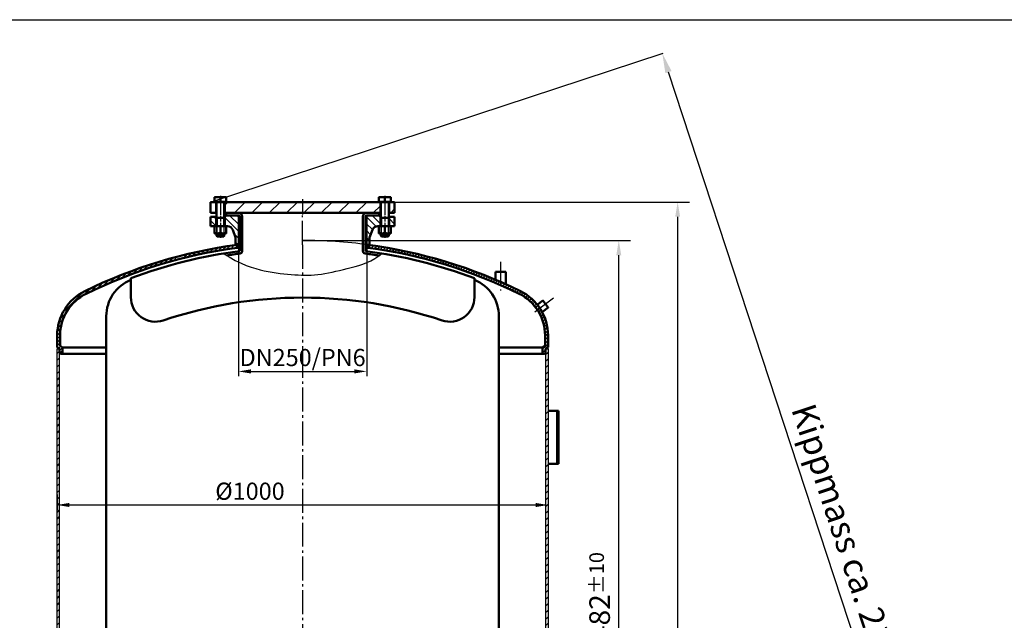
# Model space of a CAD drawing. Units: millimetres. Extents: x 2347 to 7693, y 47 to 3827.
# Drawn here: x 4632 to 6638, y 2604 to 3827 of the extents above; entities that cross this region are included whole.
import ezdxf

# ---------------------------------------------------------------- set-up
doc = ezdxf.new("R2010")
doc.units = ezdxf.units.MM
doc.linetypes.add('AM_DIN_G_W050', pattern=[13.75, 9.75, -1.5, 1, -1.5])
doc.linetypes.add('AM_DIN_G_W050x2', pattern=[6.875, 4.75, -0.875, 0.375, -0.875])
for name, color, linetype, lineweight in [('AM_0', 7, 'Continuous', 50), ('AM_0N', 7, 'Continuous', 50), ('AM_4', 3, 'Continuous', 25), ('AM_4N', 3, 'Continuous', 25), ('AM_5', 3, 'Continuous', 25), ('AM_7', 4, 'AM_DIN_G_W050', 25), ('AM_7N', 4, 'AM_DIN_G_W050', 25), ('AM_8', 1, 'Continuous', 25), ('AM_9N', 253, 'Continuous', 0), ('AM_INV', 253, 'Continuous', 0)]:
    doc.layers.add(name, color=color, linetype=linetype, lineweight=lineweight)
doc.styles.get("Standard").update_dxf_attribs({"font": 'ISOCP.SHX'})
doc.dimstyles.new('AM_DIN$0', dxfattribs={"dimtxt": 3.5, "dimasz": 2.5, "dimexe": 2, "dimexo": 0, "dimgap": 1.5, "dimtad": 1, "dimdsep": 46, "dimtxsty": 'STANDARD', "dimcen": 0, "dimclrd": 256, "dimclre": 256, "dimclrt": 2, "dimadec": 0, "dimazin": 2, "dimtp": 0.1, "dimtm": 0.1, "dimtfac": 0.71, "dimtmove": 0, "dimatfit": 3, "dimfxl": 1, "dimlwd": -1, "dimlwe": -1, "dimarcsym": 0})
doc.dimstyles.new('GEN-ISO', dxfattribs={"dimtxt": 3.5, "dimasz": 2.5, "dimexe": 1, "dimexo": 1, "dimgap": 0.6, "dimtad": 1, "dimdsep": 46, "dimtxsty": 'STANDARD', "dimcen": 0, "dimclrd": 256, "dimclre": 256, "dimclrt": 2, "dimadec": 0, "dimazin": 0, "dimtp": 0.1, "dimtm": 0.1, "dimtfac": 0.71, "dimtdec": 3, "dimtmove": 0, "dimatfit": 3, "dimfxl": 1, "dimtzin": 0, "dimarcsym": 0})
pattern_1 = [(45, (-196.2598627118391, -207.5872316042314), (-3.535533905932736, 3.535533905932736), [])]
pattern_2 = [(315, (-1115.265870020685, -671.0821563156787), (-7.071067811865474, -7.071067811865473), [])]
pattern_3 = [(45, (3421.254867228569, 795.2075213444111), (-17.67766952966369, 17.67766952966369), [])]

# ---------------------------------------------------------------- blocks, each defined once
blk = doc.blocks.new('BRÜCKESA')
for p, q in [((-3.411e-13, 108), (21.49999999999966, 108)), ((18.50000000000011, 108), (18.50000000000011, 2.84e-14)), ((21.49999999999966, 108), (21.49999999999966, 2.84e-14)), ((21.49999999999966, 2.84e-14), (-3.411e-13, 2.84e-14))]:
    blk.add_line(p, q)
blk = doc.blocks.new('*D39')
at = {"layer": 'AM_5', "lineweight": -2}
for p, q in [((4708.112646105758, 2859.592674811588), (4708.112646105758, 2828.489178385401)), ((5708.112646105754, 2859.592674811588), (5708.112646105754, 2828.489178385401)), ((4733.112646105757, 2838.489178385401), (5683.112646105754, 2838.489178385401))]:
    blk.add_line(p, q, dxfattribs=at)
at = {"layer": 'AM_5'}
for points in [[(4733.112646105757, 2842.655845052068), (4733.112646105757, 2834.322511718735), (4708.112646105758, 2838.489178385401)], [(5683.112646105754, 2842.655845052068), (5683.112646105754, 2834.322511718735), (5708.112646105754, 2838.489178385401)]]:
    blk.add_solid(points, dxfattribs=at)
at = {"layer": 'DEFPOINTS', "color": 0}
for p in [(4708.112646105758, 2869.592674811588), (5708.112646105754, 2869.592674811588), (5708.112646105754, 2838.489178385401)]:
    blk.add_point(p, dxfattribs=at)
at = {"layer": 'AM_5', "color": 2, "insert": (5100.875993776852, 2861.989178385401), "char_height": 35, "attachment_point": 5}
blk.add_mtext('%%c1000', dxfattribs=at)
blk = doc.blocks.new('DECKELSA')
at = {"layer": 'AM_8'}
h = blk.add_hatch(dxfattribs=at)
h.set_pattern_fill('_U', color=256, scale=5, angle=45, style=0, pattern_type=0)
h.set_pattern_definition(pattern_1)
edge = h.paths.add_edge_path()
edge.add_arc((1.819e-12, -775.0000000000005), 1006.000000000001, 97.61724208896285, 103.8767035080452)
edge.add_line((-241.2723288075481, 201.6389626426863), (-239.7812150984819, 195.826951050441))
edge.add_arc((4.547e-13, -775.0000000000023), 1000.000000000002, 97.66321919465878, 103.87362786524068, ccw=False)
edge.add_line((-133.3500000000085, 216.0690074359091), (-133.349999999999, 222.1227494646789))
h = blk.add_hatch(dxfattribs=at)
h.set_pattern_fill('_U', color=256, scale=4.969999999999998, angle=45, style=0, pattern_type=0)
h.set_pattern_definition([(45, (-196.2598627118391, -207.5872316042313), (-3.514320702497141, 3.514320702497141), [])])
edge = h.paths.add_edge_path()
edge.add_line((494, 37.54464492727993), (494, 16.62443999435845))
edge.add_line((494, 16.62443999435845), (489, 13.12340230331006))
edge.add_line((489, 13.12340230331006), (489, 2.999999999999772))
edge.add_arc((492, 3), 3, 180.0000000000043, 360)
edge.add_line((495, 3), (495, 9.999999999999543))
edge.add_line((495, 9.999999999999543), (500, 13.50103769104794))
edge.add_line((500, 13.50103769104794), (500, 37.54464492727993))
edge.add_arc((399.4000000000001, 37.54464492728005), 100.5999999999999, 360, 423.8239348501251)
edge.add_arc((-1.3642e-12, -774.9999999999993), 1006, 63.82393485012443, 82.3827579110371)
edge.add_line((133.3499999999999, 222.1227494646787), (133.3499999999999, 216.0690074359101))
edge.add_arc((0, -775), 1000, 63.82393485012523, 82.33678080534168, ccw=False)
edge.add_arc((399.4000000000001, 37.54464492728028), 94.60000000000007, -2.2737367544323206e-13, 63.82393485013148, ccw=False)
h = blk.add_hatch(dxfattribs=at)
h.set_pattern_fill('_U', color=256, scale=5, angle=45, style=0, pattern_type=0)
h.set_pattern_definition(pattern_1)
edge = h.paths.add_edge_path()
edge.add_line((-257.2165479133646, 191.3537900166438), (-258.7076616224322, 197.1658016088885))
edge.add_arc((-9.095e-13, -775.0000000000002), 1006, 104.9018901770537, 113.1191255824396)
edge.add_line((-395.0000000000023, 150.2086251219225), (-405.6499999999999, 145.2086251219235))
edge.add_line((-405.6499999999999, 145.2086251219234), (-405.6499999999999, 145.588984020556))
edge.add_arc((-2.7285e-12, -774.999999999995), 1005.999999999994, 113.7802958835294, 116.1760651498748)
edge.add_arc((-399.4000000000001, 37.54464492728039), 100.6000000000001, 116.1760651498686, 180)
edge.add_line((-500, 37.54464492728039), (-500, 13.50103769104839))
edge.add_line((-500, 13.50103769104817), (-495, 9.999999999999773))
edge.add_line((-495, 10), (-495, 3.000000000000112))
edge.add_arc((-492, 3), 3, 180, 360)
edge.add_line((-489, 3), (-489, 13.12340230331051))
edge.add_line((-489, 13.12340230331028), (-494, 16.62443999435868))
edge.add_line((-494, 16.62443999435891), (-494, 37.54464492728028))
edge.add_arc((-399.4000000000001, 37.54464492728039), 94.60000000000002, 116.1760651498748, 180, ccw=False)
edge.add_arc((4.547e-13, -775.0000000000014), 1000.000000000001, 104.9049658198582, 116.17606514987551, ccw=False)
for p, q in [((-133.349999999999, 222.1227494646788), (-133.349999999999, 216.0690074359103)), ((-127.9999999999998, 222.1227494646787), (-133.3499999999994, 222.1227494646787)), ((133.3499999999999, 222.1227494646787), (127.9999999999995, 222.1227494646787)), ((133.3499999999999, 216.0690074359101), (133.3499999999999, 222.1227494646786)), ((-133.349999999999, 216.0690074359104), (-128, 216.0690074359099)), ((127.9999999999998, 216.0690074359095), (133.3500000000031, 216.0690074359095)), ((-500, 13.50103769104817), (-500, 37.54464492727993)), ((-494, 16.62443999435879), (-494, 37.54464492727993)), ((494, 37.54464492727993), (494, 16.62443999435845)), ((500, 37.54464492727993), (500, 13.50103769104783)), ((-500, 13.50103769104817), (-495, 9.999999999999773)), ((-495, 2.999999999999885), (-495, 9.999999999999773)), ((-494, 16.62443999435879), (-489, 13.1234023033104)), ((-492, 0), (-400, 0)), ((-489, 13.12340230331028), (-400, 13.12340230331028)), ((-489, 2.999999999999885), (-489, 13.1234023033104)), ((399.9999999999996, 13.12340230331028), (489, 13.12340230331028)), ((400, 0), (492, 0)), ((494, 16.62443999435845), (489, 13.12340230331006)), ((489, 13.12340230331006), (489, 2.999999999999772)), ((500, 13.50103769104794), (495, 9.999999999999543)), ((495, 2.999999999999772), (495, 9.999999999999543))]:
    blk.add_line(p, q)
for centre, radius, start, end in [((0, -775), 1006, 97.61724208895996, 116.1760651498749), ((0, -775), 1006, 63.82393485012514, 82.38275791103719), ((0, -775), 1000, 97.66321919466336, 116.1760651498749), ((0, -775), 1000, 63.82393485012514, 82.33678080534168), ((-399.4000000000001, 37.54464492728016), 100.6, 116.1760651498748, 180), ((-399.4000000000001, 37.54464492728016), 94.6, 116.1760651498748, 180), ((399.4000000000001, 37.54464492727993), 94.6, 0, 63.82393485012514), ((399.4000000000001, 37.54464492727993), 100.6, 0, 63.82393485012514), ((-492, 2.999999999999885), 3, 180, 0), ((492, 3), 3, 180, 0)]:
    blk.add_arc(centre, radius, start, end)
at = {"layer": 'AM_7', "ltscale": 5}
blk.add_line((0, 222.1227494646791), (0, 0), dxfattribs=at)
at = {"layer": 'AM_7'}
blk.add_line((0, 2.029756060960493), (0, 0), dxfattribs=at)
blk = doc.blocks.new('VSF250-PN6')
at = {"layer": 'AM_8'}
h = blk.add_hatch(dxfattribs=at)
h.set_pattern_fill('_U', color=256, scale=10, angle=-2115, style=0, pattern_type=0)
h.set_pattern_definition(pattern_2)
h.paths.add_polyline_path([(-187.5, 38.00000000000046), (-187.5000000000004, 57.00000000000045), (-176.5, 57.00000000000045), (-176.5, 38.00000000000046)])
h = blk.add_hatch(dxfattribs=at)
h.set_pattern_fill('_U', color=256, scale=10, angle=-2115, style=0, pattern_type=0)
h.set_pattern_definition([(315, (-1325.214564921728, 535.2474052121115), (-7.071067811865474, -7.071067811865473), [])])
edge = h.paths.add_edge_path()
edge.add_line((-136.5, 0), (-136.5000000000004, 15))
edge.add_line((-136.5000000000004, 15), (-142.1025354073435, 30.15980169045952))
edge.add_ellipse((-153.358469393293, 26), major_axis=(8.485281374238465, 8.485281374238465), ratio=0.9999999999999364, start_angle=335.282559088917, end_angle=404.9999999999999)
edge.add_line((-153.358469393293, 38), (-158.5, 38))
edge.add_line((-158.5, 38.00000000000046), (-158.5, 57.49999999999953))
edge.add_line((-158.5, 57.49999999999953), (-156, 60.00000000000046))
edge.add_line((-156, 60.00000000000046), (-130.2000000000012, 60.00000000000046))
edge.add_line((-130.2000000000012, 60), (-130.2000000000002, 0))
edge.add_line((-130.2000000000002, 0), (-136.5, 0))
h = blk.add_hatch(dxfattribs=at)
h.set_pattern_fill('_U', color=256, scale=10, angle=-2115, style=0, pattern_type=0)
h.set_pattern_definition(pattern_2)
edge = h.paths.add_edge_path()
edge.add_line((156, 60.00000000000046), (158.5000000000004, 57.49999999999953))
edge.add_line((158.5000000000004, 57.49999999999953), (158.5, 38.00000000000046))
edge.add_line((158.5, 38.00000000000046), (153.358469393293, 38.00000000000046))
edge.add_ellipse((153.358469393293, 26), major_axis=(8.485281374239388, 8.485281374239388), ratio=0.9999999999998888, start_angle=45, end_angle=114.7174409110836)
edge.add_line((142.1025354073435, 30.15980169045952), (136.5, 15))
edge.add_line((136.5, 15), (136.5, 0))
edge.add_line((136.5, 0), (130.2000000000002, 0))
edge.add_line((130.2000000000002, 0), (130.2000000000002, 60))
edge.add_line((130.2000000000002, 60), (156, 60))
h = blk.add_hatch(dxfattribs=at)
h.set_pattern_fill('_U', color=256, scale=10, angle=-2115, style=0, pattern_type=0)
h.set_pattern_definition(pattern_2)
h.paths.add_polyline_path([(187.5, 57.00000000000045), (187.5000000000004, 38.00000000000046), (176.5, 38.00000000000046), (176.5, 57.00000000000045)])
for p, q in [((-187.5, 38.00000000000046), (-187.5000000000004, 57.00000000000045)), ((-187.5000000000004, 57.00000000000045), (-176.25, 57.00000000000045)), ((-176.25, 38.00000000000046), (-176.25, 57.00000000000045)), ((-156, 60.00000000000046), (-158.7440537346745, 57.25594626532575)), ((-158.7440537346745, 38), (-158.7440537346745, 57.25594626532575)), ((-156, 60.00000000000046), (-130.2000000000012, 60.00000000000046)), ((-130.2000000000002, 0), (-130.2000000000012, 60)), ((130.2000000000002, 0), (130.2000000000002, 60)), ((130.4999999999995, 60.00000000000046), (156, 60.00000000000046)), ((156, 60.00000000000046), (158.7500000000004, 57.24999999999955)), ((158.75, 38), (158.7500000000004, 57.24999999999955)), ((176.25, 38.00000000000046), (176.25, 57.00000000000045)), ((176.25, 57.00000000000045), (187.4999999999995, 57.00000000000045)), ((187.5000000000004, 38.00000000000046), (187.5000000000004, 57.00000000000045)), ((-187.5, 38.00000000000046), (-176.25, 38.00000000000046)), ((-158.7440537346745, 38), (-153.358469393293, 38)), ((-136.5, 15), (-142.1025354073435, 30.15980169045952)), ((136.5, 15), (142.1025354073435, 30.15980169045952)), ((158.75, 38), (153.358469393293, 38)), ((176.25, 38.00000000000046), (187.4999999999995, 38.00000000000046)), ((-136.5, 0), (-136.5000000000004, 15)), ((-136.5, 0), (-130.2000000000002, 0)), ((130.2000000000002, 0), (136.5, 0)), ((136.5, 0), (136.5, 15))]:
    blk.add_line(p, q)
for centre, start, end in [((-153.358469393293, 26), 20.28255908891502, 90), ((153.358469393293, 26), 90, 159.717440911085)]:
    blk.add_arc(centre, 12, start, end)
at = {"layer": 'AM_7', "ltscale": 5}
blk.add_line((0, -4.547e-13), (0, 59.99999999999953), dxfattribs=at)
blk = doc.blocks.new('*U50')
at = {"layer": 'AM_0N'}
for p, q in [((5028.612646105758, 3465.243852807257), (5052.612646105758, 3465.243852807257)), ((5028.612646105758, 3456.043852807257), (5028.612646105758, 3465.243852807257)), ((5028.612646105758, 3456.043852807257), (5029.367646105755, 3456.043852807257)), ((5029.367646105755, 3456.043852807257), (5051.857646105756, 3456.043852807257)), ((5029.367646105755, 3456.043852807257), (5029.367646105755, 3455.243852807257)), ((5032.612646105757, 3455.243852807257), (5029.367646105755, 3455.243852807257)), ((5032.612646105757, 3455.243852807257), (5032.612646105757, 3424.470752807258)), ((5048.612646105757, 3455.243852807257), (5032.612646105757, 3455.243852807257)), ((5040.612646105757, 3464.169981306564), (5040.612646105757, 3456.043852807257)), ((5048.612646105757, 3455.243852807257), (5048.612646105757, 3424.470752807258)), ((5051.857646105756, 3455.243852807257), (5048.612646105757, 3455.243852807257)), ((5051.857646105756, 3456.043852807257), (5052.612646105758, 3456.043852807257)), ((5051.857646105756, 3456.043852807257), (5051.857646105756, 3455.243852807257)), ((5052.612646105758, 3456.043852807257), (5052.612646105758, 3465.243852807257)), ((5032.612646105757, 3423.243852807258), (5032.612646105757, 3424.470752807258)), ((5032.612646105757, 3423.243852807258), (5032.612646105757, 3406.243852807258)), ((5032.612646105757, 3423.243852807258), (5048.612646105757, 3423.243852807258)), ((5048.612646105757, 3423.243852807258), (5048.612646105757, 3424.470752807258)), ((5048.612646105757, 3423.243852807258), (5048.612646105757, 3406.243852807258)), ((5032.612646105757, 3391.443852807258), (5032.612646105757, 3386.470752807258)), ((5048.612646105757, 3391.443852807258), (5048.612646105757, 3386.470752807258)), ((5032.612646105757, 3386.470752807258), (5048.612646105757, 3386.470752807258)), ((5033.839546105755, 3385.243852807258), (5032.612646105757, 3386.470752807258)), ((5033.839546105755, 3385.243852807258), (5047.385746105756, 3385.243852807258)), ((5048.612646105757, 3386.470752807258), (5047.385746105756, 3385.243852807258))]:
    blk.add_line(p, q, dxfattribs=at)
for centre, end in [((5034.612646105757, 3447.94513504818), 110.2945548392297), ((5046.612646105757, 3447.94513504818), 110.2945548392296)]:
    blk.add_arc(centre, 17.29871775907749, 69.70544516077032, end, dxfattribs=at)
at = {"layer": 'AM_4N'}
for p, q in [((5033.839546105755, 3423.243852807258), (5032.612646105757, 3424.470752807258)), ((5033.839546105755, 3423.243852807258), (5033.839546105755, 3406.243852807258)), ((5047.385746105756, 3423.243852807258), (5048.612646105757, 3424.470752807258)), ((5047.385746105756, 3423.243852807258), (5047.385746105756, 3406.243852807258)), ((5033.839546105755, 3391.443852807258), (5033.839546105755, 3385.243852807258)), ((5047.385746105756, 3391.443852807258), (5047.385746105756, 3385.243852807258))]:
    blk.add_line(p, q, dxfattribs=at)
at = {"layer": 'AM_7N', "linetype": 'AM_DIN_G_W050x2'}
blk.add_line((5040.612646105757, 3468.243852807257), (5040.612646105757, 3382.243852807258), dxfattribs=at)
at = {"layer": 'AM_9N'}
for p, q in [((5032.612646105757, 3406.243852807258), (5032.612646105757, 3391.443852807258)), ((5033.839546105755, 3406.243852807258), (5033.839546105755, 3391.443852807258)), ((5047.385746105756, 3406.243852807258), (5047.385746105756, 3391.443852807258)), ((5048.612646105757, 3406.243852807258), (5048.612646105757, 3391.443852807258))]:
    blk.add_line(p, q, dxfattribs=at)
blk = doc.blocks.new('*U51')
at = {"layer": 'AM_0N'}
for p, q in [((5028.612646105758, 3406.243852807258), (5052.612646105758, 3406.243852807258)), ((5028.612646105758, 3406.243852807258), (5028.612646105758, 3391.443852807257)), ((5052.612646105758, 3391.443852807257), (5028.612646105758, 3391.443852807257)), ((5040.612646105757, 3405.169981306564), (5040.612646105757, 3392.517724307951)), ((5052.612646105758, 3406.243852807258), (5052.612646105758, 3391.443852807257))]:
    blk.add_line(p, q, dxfattribs=at)
for centre, radius, start, end in [((5034.612646105757, 3388.94513504818), 17.29871775907744, 69.70544516077022, 110.2945548392297), ((5034.612646105757, 3408.742570566336), 17.29871775907737, 249.7054451607702, 290.2945548392299), ((5046.612646105757, 3388.94513504818), 17.29871775907744, 69.70544516077022, 110.2945548392297), ((5046.612646105757, 3408.742570566336), 17.29871775907737, 249.7054451607702, 290.2945548392298)]:
    blk.add_arc(centre, radius, start, end, dxfattribs=at)
blk = doc.blocks.new('*U52')
at = {"layer": 'AM_0'}
for p, q in [((5031.862646105757, 3455.243852807257), (5031.862646105757, 3433.243852807257)), ((5049.362646105757, 3455.243852807257), (5049.362646105757, 3433.243852807257))]:
    blk.add_line(p, q, dxfattribs=at)
blk = doc.blocks.new('*U53')
at = {"layer": 'AM_0'}
for p, q in [((5031.862646105757, 3425.243852807258), (5031.862646105757, 3406.243852807258)), ((5049.362646105757, 3425.243852807258), (5049.362646105757, 3406.243852807258))]:
    blk.add_line(p, q, dxfattribs=at)
blk = doc.blocks.new('*U54')
at = {"layer": 'AM_0N'}
for p, q in [((5363.612646105758, 3465.243852807257), (5387.612646105758, 3465.243852807257)), ((5363.612646105758, 3456.043852807257), (5363.612646105758, 3465.243852807257)), ((5363.612646105758, 3456.043852807257), (5364.367646105755, 3456.043852807257)), ((5364.367646105755, 3456.043852807257), (5386.857646105756, 3456.043852807257)), ((5364.367646105755, 3456.043852807257), (5364.367646105755, 3455.243852807257)), ((5367.612646105757, 3455.243852807257), (5364.367646105755, 3455.243852807257)), ((5367.612646105757, 3455.243852807257), (5367.612646105757, 3424.470752807258)), ((5383.612646105757, 3455.243852807257), (5367.612646105757, 3455.243852807257)), ((5375.612646105757, 3464.169981306564), (5375.612646105757, 3456.043852807257)), ((5383.612646105757, 3455.243852807257), (5383.612646105757, 3424.470752807258)), ((5386.857646105756, 3455.243852807257), (5383.612646105757, 3455.243852807257)), ((5386.857646105756, 3456.043852807257), (5387.612646105758, 3456.043852807257)), ((5386.857646105756, 3456.043852807257), (5386.857646105756, 3455.243852807257)), ((5387.612646105758, 3456.043852807257), (5387.612646105758, 3465.243852807257)), ((5367.612646105757, 3423.243852807258), (5367.612646105757, 3424.470752807258)), ((5367.612646105757, 3423.243852807258), (5367.612646105757, 3406.243852807258)), ((5367.612646105757, 3423.243852807258), (5383.612646105757, 3423.243852807258)), ((5383.612646105757, 3423.243852807258), (5383.612646105757, 3424.470752807258)), ((5383.612646105757, 3423.243852807258), (5383.612646105757, 3406.243852807258)), ((5367.612646105757, 3391.443852807258), (5367.612646105757, 3386.470752807258)), ((5383.612646105757, 3391.443852807258), (5383.612646105757, 3386.470752807258)), ((5367.612646105757, 3386.470752807258), (5383.612646105757, 3386.470752807258)), ((5368.839546105755, 3385.243852807258), (5367.612646105757, 3386.470752807258)), ((5368.839546105755, 3385.243852807258), (5382.385746105756, 3385.243852807258)), ((5383.612646105757, 3386.470752807258), (5382.385746105756, 3385.243852807258))]:
    blk.add_line(p, q, dxfattribs=at)
for centre, end in [((5369.612646105759, 3447.94513504818), 110.2945548392297), ((5381.612646105757, 3447.94513504818), 110.2945548392296)]:
    blk.add_arc(centre, 17.29871775907749, 69.70544516077032, end, dxfattribs=at)
at = {"layer": 'AM_4N'}
for p, q in [((5368.839546105755, 3423.243852807258), (5367.612646105757, 3424.470752807258)), ((5368.839546105755, 3423.243852807258), (5368.839546105755, 3406.243852807258)), ((5382.385746105756, 3423.243852807258), (5383.612646105757, 3424.470752807258)), ((5382.385746105756, 3423.243852807258), (5382.385746105756, 3406.243852807258)), ((5368.839546105755, 3391.443852807258), (5368.839546105755, 3385.243852807258)), ((5382.385746105756, 3391.443852807258), (5382.385746105756, 3385.243852807258))]:
    blk.add_line(p, q, dxfattribs=at)
at = {"layer": 'AM_7N', "linetype": 'AM_DIN_G_W050x2'}
blk.add_line((5375.612646105757, 3468.243852807257), (5375.612646105757, 3382.243852807258), dxfattribs=at)
at = {"layer": 'AM_9N'}
for p, q in [((5367.612646105757, 3406.243852807258), (5367.612646105757, 3391.443852807258)), ((5368.839546105755, 3406.243852807258), (5368.839546105755, 3391.443852807258)), ((5382.385746105756, 3406.243852807258), (5382.385746105756, 3391.443852807258)), ((5383.612646105757, 3406.243852807258), (5383.612646105757, 3391.443852807258))]:
    blk.add_line(p, q, dxfattribs=at)
blk = doc.blocks.new('*U55')
at = {"layer": 'AM_0N'}
for p, q in [((5363.612646105758, 3406.243852807258), (5387.612646105758, 3406.243852807258)), ((5363.612646105758, 3406.243852807258), (5363.612646105758, 3391.443852807257)), ((5387.612646105758, 3391.443852807257), (5363.612646105758, 3391.443852807257)), ((5375.612646105757, 3405.169981306564), (5375.612646105757, 3392.517724307951)), ((5387.612646105758, 3406.243852807258), (5387.612646105758, 3391.443852807257))]:
    blk.add_line(p, q, dxfattribs=at)
for centre, radius, start, end in [((5369.612646105759, 3388.94513504818), 17.29871775907744, 69.70544516077022, 110.2945548392297), ((5369.612646105759, 3408.742570566336), 17.29871775907737, 249.7054451607702, 290.2945548392299), ((5381.612646105757, 3388.94513504818), 17.29871775907744, 69.70544516077022, 110.2945548392297), ((5381.612646105757, 3408.742570566336), 17.29871775907737, 249.7054451607702, 290.2945548392298)]:
    blk.add_arc(centre, radius, start, end, dxfattribs=at)
blk = doc.blocks.new('*U56')
at = {"layer": 'AM_0'}
for p, q in [((5366.862646105757, 3455.243852807257), (5366.862646105757, 3433.243852807257)), ((5384.362646105757, 3455.243852807257), (5384.362646105757, 3433.243852807257))]:
    blk.add_line(p, q, dxfattribs=at)
blk = doc.blocks.new('*U57')
at = {"layer": 'AM_0'}
for p, q in [((5366.862646105757, 3425.243852807258), (5366.862646105757, 3406.243852807258)), ((5384.362646105757, 3425.243852807258), (5384.362646105757, 3406.243852807258))]:
    blk.add_line(p, q, dxfattribs=at)
blk = doc.blocks.new('Mem-1000')
for p, q in [((-350, 1422.661715608894), (-350, 1461.119530378742)), ((350, 1461.119530378815), (350, 1422.661715608894)), ((-400, 1383.725702547678), (-400, 205.6929159771166)), ((400, 1383.725702547678), (400, 205.6929159771166))]:
    blk.add_line(p, q)
for centre, radius, start, end in [((0, 529.7093092623968), 994.9999999999995, 97.39119600064058, 110.594928601986), ((0, 529.7093092623968), 989.9999999999995, 97.39119600064058, 99.00624485948377), ((0, 529.7093092623968), 989.9999999999995, 80.9136599304044, 82.6088039993594), ((0, 529.7093092623968), 994.9999999999995, 69.40507139801392, 82.6088039993594), ((-320, 1383.725702547678), 80, 112.0243128370433, 180), ((320, 1383.725702547678), 80, 0, 67.9756871629567), ((-300, 1422.661715608894), 50, 180, 288.5705030267651), ((0, 529.7093092623968), 891.9999999999995, 71.42949697323492, 108.5705030267651), ((300, 1422.661715608894), 50, 251.4294969732349, 0), ((-320, 205.6929159771166), 80, 180, 249.4590224624572), ((320, 205.6929159771166), 80, 290.5409775375427, 0), ((0, 1059.709309262397), 991.9999999999995, 249.4590224624572, 262.5863261984687), ((0, 1059.709309262397), 991.9999999999995, 277.4136738015313, 290.5409775375427), ((0, 1059.709309262397), 986.9999999999995, 260.8278570231069, 262.7134516100128), ((0, 1059.709309262397), 986.9999999999995, 277.2865483899872, 279.2250765005895)]:
    blk.add_arc(centre, radius, start, end)
at = {"layer": 'AM_0', "ltscale": 10}
for p, q in [((-156, 1589.245498929357), (-156, 1594.245498929357)), ((-156, 1594.245498929357), (-130.4999999999997, 1594.245498929357)), ((-130.4999999999993, 1589.245498929357), (-156, 1589.245498929357)), ((-128, 1516.441795805735), (-127.9999999999993, 1586.745498929357)), ((-122.9999999999997, 1586.745498929357), (-123, 1516.441795805735)), ((122.9999999999997, 1586.745498929357), (123, 1516.441795805735)), ((128, 1516.441795805735), (127.9999999999993, 1586.745498929357)), ((156, 1594.245498929357), (130.4999999999997, 1594.245498929357)), ((130.4999999999993, 1589.245498929357), (156, 1589.245498929357)), ((156, 1589.245498929357), (156, 1594.245498929357)), ((-128, 76.00203573027648), (-127.9999999999993, 7.5)), ((-122.9999999999997, 7.5), (-123, 78.20026702182872)), ((122.9999999999997, 7.5), (123, 78.20026702182872)), ((128, 76.00203573027648), (127.9999999999993, 7.5)), ((-156, 5), (-156, 0)), ((-130.4999999999993, 5), (-156, 5)), ((-156, 0), (-130.4999999999997, 0)), ((130.4999999999993, 5), (156, 5)), ((156, 0), (130.4999999999997, 0)), ((156, 5), (156, 0))]:
    blk.add_line(p, q, dxfattribs=at)
for centre, radius, start, end in [((-130.4999999999997, 1586.745498929357), 7.5, 0, 90), ((-130.4999999999993, 1586.745498929357), 2.5, 0, 90), ((130.4999999999997, 1586.745498929357), 7.5, 90, 180), ((130.4999999999993, 1586.745498929357), 2.5, 90, 180), ((-130.4999999999997, 7.5), 7.5, 270, 0), ((-130.4999999999993, 7.5), 2.5, 270, 0), ((130.4999999999997, 7.5), 7.5, 180, 270), ((130.4999999999993, 7.5), 2.5, 180, 270)]:
    blk.add_arc(centre, radius, start, end, dxfattribs=at)
at = {"layer": 'AM_0'}
for centre, radius, start, end in [((-128, 1516.441795805735), 5, 277.3911960006406, 0), ((128, 1516.441795805735), 5, 180, 262.6088039993594), ((-125.5, 78.20026702182872), 2.5, 0, 82.71345161001275), ((125.5, 78.20026702182872), 2.5, 97.28654838998725, 180)]:
    blk.add_arc(centre, radius, start, end, dxfattribs=at)
at = {"layer": 'AM_4', "ltscale": 10}
for points in [[(-161.6234989853305, 1511.494848255378), (-149.9137093365405, 1504.463892457539), (-137.1482005940581, 1497.491808492245), (-125.4954682400246, 1491.801483309926), (-114.7943270882695, 1487.216984386607), (-104.8835919526216, 1483.562379198311), (-95.60207764691017, 1480.661735221061), (-86.78859898496444, 1478.339119930881), (-78.28197078061226, 1476.418600803793), (-69.9488474538864, 1474.751130297815), (-61.76724184962063, 1473.295200798934), (-53.74300641885088, 1472.036189675132), (-45.88199361261309, 1470.959474294391), (-38.19005588194318, 1470.05043202469), (-30.6730456778771, 1469.294440234013), (-23.336815451451, 1468.676876290341), (-16.1872176537006, 1468.183117561653), (-9.221217500757803, 1467.803903050971), (-2.400231269136837, 1467.551418301471), (4.323211999552086, 1467.443210491366), (10.99658326369876, 1467.496826798872), (17.667353481693, 1467.729814402202), (24.38299361192481, 1468.159720479572), (31.19097461278398, 1468.804092209195), (38.13876744266054, 1469.680476769287), (45.26280391535532, 1470.79849629962), (52.55535926631523, 1472.136072786204), (59.99766958639816, 1473.66320317661), (67.57097096646135, 1475.349884418406), (75.25649949736294, 1477.166113459162), (83.03549126996063, 1479.081887246445), (90.88918237511255, 1481.067202727828), (98.79880890367625, 1483.092056850877), (106.7489562904331, 1485.157397310547), (114.7376073458592, 1487.387974791337), (122.7660942243535, 1489.939490725127), (130.8357490803155, 1492.9676465438), (138.9479040681444, 1496.628143679237), (147.1038913422399, 1501.076683563322), (155.3050430570009, 1506.468967627935), (161.6787861052428, 1511.485745180236)], [(-163.9531796536426, 81.35183119956832), (-149.9137093365405, 89.78160647181699), (-137.1482005940581, 96.75369043711206), (-125.4954682400246, 102.4440156194309), (-114.7943270882695, 107.0285145427501), (-104.8835919526216, 110.6831197310462), (-95.60207764691017, 113.5837637082959), (-86.78859898496444, 115.9063789984759), (-78.28197078061226, 117.8268981255637), (-69.9488474538864, 119.4943686315419), (-61.76724184962063, 120.9502981304226), (-53.74300641885088, 122.2093092542243), (-45.88199361261309, 123.286024634966), (-38.19005588194318, 124.1950669046662), (-30.6730456778771, 124.9510586953433), (-23.336815451451, 125.5686226390164), (-16.1872176537006, 126.0623813677039), (-9.221217500757803, 126.4415958783857), (-2.400231269136837, 126.694080627886), (4.323211999552086, 126.8022884379904), (10.99658326369876, 126.7486721304847), (17.667353481693, 126.5156845271544), (24.38299361192481, 126.0857784497848), (31.19097461278398, 125.4414067201617), (38.13876744266054, 124.5650221600701), (45.26280391535532, 123.4470026297372), (52.55535926631523, 122.1094261431524), (59.99766958639816, 120.5822957527466), (67.57097096646135, 118.8956145109507), (75.25649949736294, 117.0793854701951), (83.03549126996063, 115.1636116829111), (90.88918237511255, 113.178296201529), (98.79880890367625, 111.1534420784801), (106.7489562904331, 109.0881016188093), (114.7376073458592, 106.8575241380197), (122.7660942243535, 104.30600820423), (130.8357490803155, 101.277852385557), (138.9479040681444, 97.61735525011957), (147.1038913422399, 93.168815366035), (155.3050430570009, 87.7765313014213), (163.5526913668269, 81.28480162439632)]]:
    blk.add_lwpolyline(points, dxfattribs=at)
blk.add_point((0, 0), dxfattribs=at)
blk = doc.blocks.new('*D40')
at = {"layer": 'AM_5', "lineweight": -2}
for p, q in [((5077.612646105757, 3415.743852807257), (5077.612646105757, 3100.467727973669)), ((5338.612646105754, 3415.743852807257), (5338.612646105754, 3100.467727973669)), ((5102.612646105757, 3110.467727973669), (5313.612646105752, 3110.467727973669))]:
    blk.add_line(p, q, dxfattribs=at)
at = {"layer": 'AM_5'}
for points in [[(5102.612646105757, 3114.634394640336), (5102.612646105757, 3106.301061307003), (5077.612646105757, 3110.467727973669)], [(5313.612646105752, 3114.634394640336), (5313.612646105752, 3106.301061307003), (5338.612646105754, 3110.467727973669)]]:
    blk.add_solid(points, dxfattribs=at)
at = {"layer": 'DEFPOINTS', "color": 0}
for p in [(5077.612646105757, 3425.743852807257), (5338.612646105754, 3425.743852807257), (5338.612646105754, 3110.467727973669)]:
    blk.add_point(p, dxfattribs=at)
at = {"layer": 'AM_5', "color": 2, "insert": (5208.112646105756, 3134.21113074259), "char_height": 35, "attachment_point": 5}
blk.add_mtext('DN250/PN6', dxfattribs=at)
blk = doc.blocks.new('muffen_reflexomat')
for p, q in [((85.11718618792158, 156.6603735184494), (63.81718618792138, 156.6603735184494)), ((63.81718618792138, 156.6603735184494), (63.81718618792138, 141.3875986075804)), ((85.11718618792158, 131.8092759388592), (85.11718618792158, 156.6603735184494))]:
    blk.add_line(p, q)
at = {"layer": 'AM_0', "ltscale": 10}
blk.add_lwpolyline([(148.8487447066209, 89.44589732571875), (160.5263307808964, 98.10834553043561), (171.2503239741104, 83.65165261704988), (159.572737899834, 74.98920441233213)], dxfattribs=at)
at = {"layer": 'AM_7', "linetype": 'AM_DIN_G_W050x2', "ltscale": 10}
for p, q in [((74.46718618792056, 176.6603735184494), (74.46718618792056, 118.8447417993284)), ((181.9513195034887, 102.7955470661991), (138.4041940619377, 70.49223401824383))]:
    blk.add_line(p, q, dxfattribs=at)
blk = doc.blocks.new('*D43')
at = {"layer": 'AM_5'}
for p, q in [((5208.112646105758, 3377.121103342579), (5876.267803613006, 3377.121103342579)), ((5852.267803613004, 1925.121103342579), (5852.267803613006, 3347.121103342579)), ((5208.112646105758, 1895.121103342579), (5876.267803613004, 1895.121103342579))]:
    blk.add_line(p, q, dxfattribs=at)
for points in [[(5847.267803613006, 3347.121103342579), (5857.267803613006, 3347.121103342579), (5852.267803613006, 3377.121103342579)], [(5847.267803613005, 1925.121103342579), (5857.267803613004, 1925.121103342579), (5852.267803613004, 1895.121103342579)]]:
    blk.add_solid(points, dxfattribs=at)
at = {"layer": 'DEFPOINTS', "color": 0}
for p in [(5208.112646105758, 3377.121103342579), (5852.267803613006, 3377.121103342579), (5208.112646105758, 1895.121103342579)]:
    blk.add_point(p, dxfattribs=at)
at = {"layer": 'AM_5', "color": 2, "insert": (5813.263669754737, 2636.12110334258), "char_height": 42, "attachment_point": 5, "rotation": 90}
blk.add_mtext('1482{}{\\H0.71x;\\C3;%%p10}', dxfattribs=at)
blk = doc.blocks.new('*D44')
at = {"layer": 'AM_5'}
for p, q in [((5395.612646105756, 3455.243852807257), (5996.267803613007, 3455.243852807257)), ((5972.267803613006, 1465.121103342581), (5972.267803613007, 3425.243852807257)), ((5644.961443056953, 1435.121103342581), (5996.267803613006, 1435.121103342581))]:
    blk.add_line(p, q, dxfattribs=at)
for points in [[(5967.267803613007, 3425.243852807257), (5977.267803613007, 3425.243852807257), (5972.267803613007, 3455.243852807257)], [(5967.267803613006, 1465.121103342581), (5977.267803613006, 1465.121103342581), (5972.267803613006, 1435.121103342581)]]:
    blk.add_solid(points, dxfattribs=at)
at = {"layer": 'DEFPOINTS', "color": 0}
for p in [(5395.612646105756, 3455.243852807257), (5972.267803613007, 3455.243852807257), (5644.961443056953, 1435.121103342581)]:
    blk.add_point(p, dxfattribs=at)
at = {"layer": 'AM_5', "color": 2, "insert": (5933.263669754738, 2445.18247807492), "char_height": 42, "attachment_point": 5, "rotation": 90}
blk.add_mtext('2025{}{\\H0.71x;\\C3;%%p20}', dxfattribs=at)
blk = doc.blocks.new('*D46')
at = {"layer": 'AM_5'}
for p, q in [((5020.612646105753, 3455.243852807257), (5942.906738810343, 3758.495512815888)), ((6592.732127876065, 1775.7467390889), (5953.500826027666, 3719.872134972517)), ((5684.83199006785, 1435.121103342584), (6607.126082772441, 1738.372763351215))]:
    blk.add_line(p, q, dxfattribs=at)
for points in [[(5959.833938826087, 3721.954471815326), (5947.167713229244, 3717.789798129709), (5941.006804970816, 3757.870811763045)], [(6599.065240674486, 1777.829075931708), (6586.399015077644, 1773.664402246092), (6605.226148932914, 1737.748062298372)]]:
    blk.add_solid(points, dxfattribs=at)
at = {"layer": 'DEFPOINTS', "color": 0}
for p in [(5941.006804970816, 3757.870811763045), (5020.612646105753, 3455.243852807257), (5684.83199006785, 1435.121103342584)]:
    blk.add_point(p, dxfattribs=at)
at = {"layer": 'AM_5', "color": 2, "insert": (6312.426033291123, 2760.734477219489), "char_height": 50, "attachment_point": 5, "rotation": 288.2009413642506}
blk.add_mtext('Kippmass ca. 2127', dxfattribs=at)

msp = doc.modelspace()

# ---------------------------------------------------------------- hatches: boundary and pattern name
at = {"layer": 'AM_8', "ltscale": 10}
h = msp.add_hatch(dxfattribs=at)
h.set_pattern_fill('_U', color=256, scale=30, angle=45, style=0, pattern_type=0)
h.set_pattern_definition([(45, (3421.254867228569, 795.2075213444111), (-21.21320343559643, 21.21320343559643), [])])
h.paths.add_polyline_path([(5020.612646105754, 3455.243852807257), (5020.612646105754, 3433.243852807257), (5031.862646105757, 3433.243852807257), (5031.862646105757, 3455.243852807257)])
h = msp.add_hatch(dxfattribs=at)
h.set_pattern_fill('_U', color=256, scale=25, angle=45, style=0, pattern_type=0)
h.set_pattern_definition(pattern_3)
h.paths.add_polyline_path([(5049.362646105757, 3433.243852807257), (5366.862646105757, 3433.243852807257), (5366.862646105757, 3455.243852807257), (5049.362646105757, 3455.243852807257)])
h = msp.add_hatch(dxfattribs=at)
h.set_pattern_fill('_U', color=256, scale=25, angle=45, style=0, pattern_type=0)
h.set_pattern_definition(pattern_3)
h.paths.add_polyline_path([(5384.362646105757, 3455.243852807257), (5384.362646105757, 3433.243852807257), (5395.612646105758, 3433.243852807257), (5395.612646105758, 3455.243852807257)])
at = {"layer": 'AM_8'}
h = msp.add_hatch(dxfattribs=at)
h.set_pattern_fill('ANSI31', color=256, scale=3, style=0)
h.set_pattern_definition([(45, (5011.852783393915, 2938.533871738348), (-6.735192090801863, 6.735192090801865), [])])
h.paths.add_polyline_path([(4713.112646105757, 2116.121103342579), (4713.112646105757, 3156.121103342578), (4708.112646105758, 3156.121103342578), (4708.112646105758, 2116.121103342579)])
h.paths.add_polyline_path([(5703.112646105759, 3156.121103342578), (5703.112646105759, 2116.121103342579), (5708.112646105758, 2116.121103342579), (5708.112646105758, 3156.121103342578)])

# ---------------------------------------------------------------- linework, layer by layer
for p, q in [((2347.414604387681, 3826.583894023154), (7693.41460438768, 3826.583894023154)), ((4708.112646105758, 2116.121103342579), (4708.112646105758, 3156.121103342578)), ((4708.112646105758, 3156.121103342578), (4713.112646105757, 3156.121103342578)), ((4713.112646105757, 2116.121103342579), (4713.112646105757, 3156.121103342578)), ((5703.112646105759, 3156.121103342578), (5703.112646105759, 2116.121103342579)), ((5703.112646105759, 3156.121103342578), (5708.112646105758, 3156.121103342578)), ((5708.112646105754, 3156.121103342578), (5708.112646105758, 2116.121103342579))]:
    msp.add_line(p, q)
at = {"layer": 'AM_0'}
for p, q in [((5020.612646105754, 3455.243852807257), (5020.612646105754, 3433.243852807257)), ((5020.612646105754, 3455.243852807257), (5364.367646105755, 3455.243852807257)), ((5386.857646105756, 3455.243852807257), (5395.612646105754, 3455.243852807257)), ((5395.612646105758, 3455.243852807257), (5395.612646105758, 3433.243852807257)), ((5020.612646105754, 3433.243852807257), (5032.612646105757, 3433.243852807257)), ((5048.612646105757, 3433.243852807257), (5367.612646105757, 3433.243852807257)), ((5383.612646105757, 3433.243852807257), (5395.612646105754, 3433.243852807257))]:
    msp.add_line(p, q, dxfattribs=at)
at = {"layer": 'AM_0', "ltscale": 10}
for p, q in [((5052.112646105757, 3428.243852807257), (5052.112646105757, 3433.243852807257)), ((5364.112646105757, 3428.243852807257), (5364.112646105757, 3433.243852807257))]:
    msp.add_line(p, q, dxfattribs=at)
at = {"layer": 'AM_5'}
msp.add_arc((5208.112646105758, 2371.121103342576), 1006.000000000002, 82.3827579110929, 90, dxfattribs=at)
at = {"layer": 'AM_7', "ltscale": 5}
for p, q in [((5208.112646105758, 3461.243852807257), (5208.112646105758, 3430.243852807257)), ((5208.112646105758, 3146.121103342578), (5208.112646105758, 2126.121103342579))]:
    msp.add_line(p, q, dxfattribs=at)
at = {"layer": 'AM_INV'}
msp.add_line((5029.367646105755, 3455.243852807257), (5051.857646105756, 3455.243852807257), dxfattribs=at)

# ---------------------------------------------------------------- block references
at = {"layer": 'AM_0'}
for name, p in [('*U52', (0, 0)), ('*U56', (0, 0)), ('Mem-1000', (5208.112646105758, 1838.9983538779)), ('VSF250-PN6', (5208.112646105758, 3368.243852807257)), ('*U53', (0, 0)), ('*U57', (0, 0)), ('DECKELSA', (5208.112646105758, 3146.121103342579)), ('BRÜCKESA', (5708.112646105758, 2922.121103342579))]:
    msp.add_blockref(name, p, dxfattribs=at)
at = {"layer": 'AM_0', "ltscale": 10}
msp.add_blockref('muffen_reflexomat', (5537.150538125352, 3156.630228638514), dxfattribs=at)
at = {"layer": 'AM_0N'}
for name in ['*U50', '*U54', '*U51', '*U55']:
    msp.add_blockref(name, (0, 0), dxfattribs=at)

# ---------------------------------------------------------------- dimensions: what is measured, and where the dimension line sits
at = {"layer": 'AM_5'}
dim = msp.add_aligned_dim(p1=(5684.831990067851, 1435.121103342584), p2=(5020.612646105754, 3455.243852807257), distance=-968.8696940041801, text='Kippmass ca. <>', dimstyle='AM_DIN$0', override={"dimtxt": 50, "dimasz": 40, "dimgap": 10, "dimdec": 0}, dxfattribs=at)
dim.commit()
dim.dimension.update_dxf_attribs({"geometry": '*D46', "text_midpoint": (6312.426033291123, 2760.734477219489)})
dim = msp.add_linear_dim(base=(5972.267803613007, 3455.243852807257), p1=(5644.961443056953, 1435.121103342581), p2=(5395.612646105756, 3455.243852807257), angle=90, text='2025{}{\\H0.71x;\\C3;%%p20}', dimstyle='AM_DIN$0', override={"dimscale": 12, "dimdec": 0, "dimtp": 20, "dimtm": 20, "dimtdec": 2, "dimtzin": 8}, dxfattribs=at)
dim.commit()
dim.dimension.update_dxf_attribs({"geometry": '*D44', "text_midpoint": (5933.263669754738, 2445.18247807492)})
dim = msp.add_linear_dim(base=(5338.612646105754, 3110.467727973669), p1=(5077.612646105757, 3425.743852807257), p2=(5338.612646105754, 3425.743852807257), text='DN250/PN6', dimstyle='GEN-ISO', override={"dimscale": 10, "dimdec": 0, "dimtp": 20, "dimtm": 20, "dimtdec": 0}, dxfattribs=at)
dim.commit()
dim.dimension.update_dxf_attribs({"geometry": '*D40', "text_midpoint": (5208.112646105756, 3134.21113074259)})
dim = msp.add_linear_dim(base=(5852.267803613006, 3377.121103342579), p1=(5208.112646105758, 1895.121103342579), p2=(5208.112646105758, 3377.121103342579), angle=90, text='<>{}{\\H0.71x;\\C3;%%p10}', dimstyle='AM_DIN$0', override={"dimscale": 12, "dimtp": 10, "dimtm": 10, "dimtdec": 2, "dimtzin": 8}, dxfattribs=at)
dim.commit()
dim.dimension.update_dxf_attribs({"geometry": '*D43', "text_midpoint": (5852.267803613004, 2636.12110334258), "dimtype": 160})
dim = msp.add_linear_dim(base=(5708.112646105754, 2838.489178385401), p1=(4708.112646105758, 2869.592674811588), p2=(5708.112646105754, 2869.592674811588), text='%%c<>', dimstyle='GEN-ISO', override={"dimscale": 10, "dimdec": 0, "dimtp": 20, "dimtm": 20, "dimtdec": 0}, dxfattribs=at)
dim.commit()
dim.dimension.update_dxf_attribs({"geometry": '*D39', "text_midpoint": (5100.875993776852, 2838.489178385401), "dimtype": 160})

doc.saveas('drawing.dxf')
